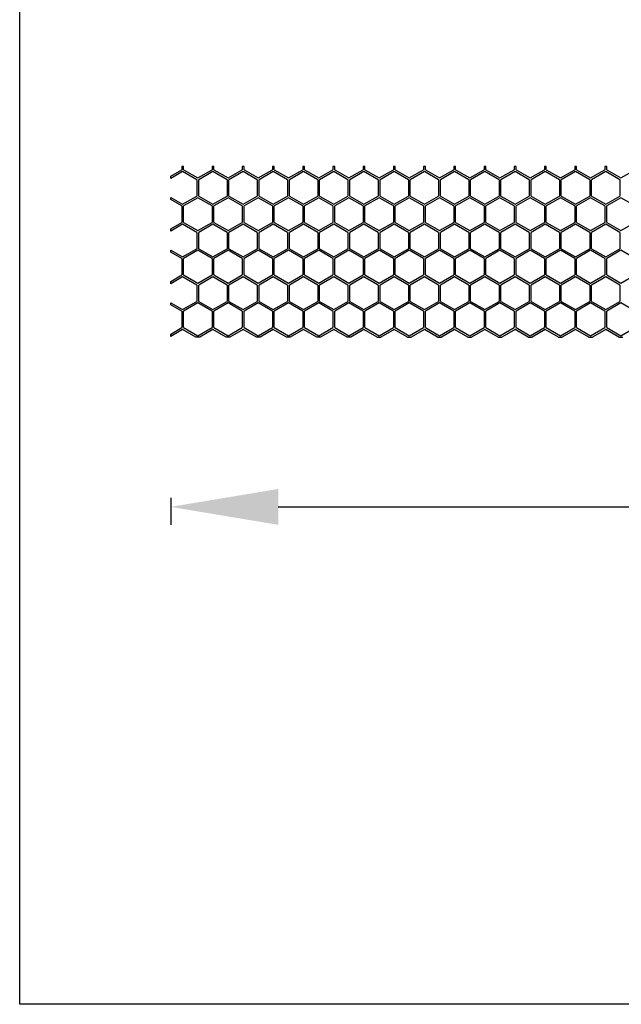
# Model space of a CAD drawing. Units: millimetres. Extents: x 38450 to 41659, y -3548 to -3017.
# Drawn here: x 40607 to 40674, y -3268 to -3158 of the extents above; entities that cross this region are included whole.
import ezdxf

# ---------------------------------------------------------------- set-up
doc = ezdxf.new("R2010")
doc.units = ezdxf.units.MM
doc.styles.get("Standard").update_dxf_attribs({"font": 'arial.ttf'})
doc.dimstyles.get("Standard").update_dxf_attribs({"dimtxt": 15, "dimasz": 10, "dimexe": 2, "dimexo": 5, "dimgap": 3, "dimtad": 0, "dimtih": 1, "dimtoh": 1, "dimdec": 0, "dimzin": 0, "dimdsep": 46, "dimtxsty": 'Standard', "dimcen": 0.09, "dimadec": 0, "dimazin": 0, "dimtfac": 1, "dimtdec": 0, "dimtofl": 0, "dimtmove": 0, "dimatfit": 3, "dimfxl": 1, "dimtolj": 1, "dimtzin": 0, "dimarcsym": 0})

# ---------------------------------------------------------------- blocks, each defined once
blk = doc.blocks.new('*D145')
at = {"color": 0, "lineweight": -2}
for p, q in [((40623.53, -3211.81), (40623.53, -3214.81)), ((40635.53, -3212.81), (41085.26, -3212.81)), ((41571.53, -3212.81), (41121.8, -3212.81)), ((41583.53, -3211.81), (41583.53, -3214.81))]:
    blk.add_line(p, q, dxfattribs=at)
at = {"color": 0, "lineweight": 70}
for points in [[(40635.53, -3210.81), (40635.53, -3214.81), (40623.53, -3212.81)], [(41571.53, -3214.81), (41571.53, -3210.81), (41583.53, -3212.81)]]:
    blk.add_solid(points, dxfattribs=at)
at = {"layer": 'Defpoints', "color": 0, "lineweight": 70}
for p in [(40623.53, -3193.8), (41583.53, -3193.88), (40623.53, -3212.81)]:
    blk.add_point(p, dxfattribs=at)
at = {"color": 0, "lineweight": -3, "insert": (41103.53, -3212.81), "char_height": 20, "attachment_point": 5}
blk.add_mtext('\\A1;\\H0.692308x;960', dxfattribs=at)

msp = doc.modelspace()

# ---------------------------------------------------------------- linework, layer by layer
at = {"color": 7, "linetype": 'Continuous'}
for p, q in [((40623.53, -3175.93), (40624.77, -3175.22)), ((40624.86, -3175.42), (40623.53, -3176.19)), ((40624.77, -3174.88), (40624.77, -3175.22)), ((40624.97, -3174.88), (40624.77, -3174.88)), ((40626.45, -3176.34), (40624.86, -3175.42)), ((40624.97, -3175.22), (40624.97, -3174.88)), ((40624.97, -3175.22), (40626.55, -3176.13)), ((40626.55, -3176.13), (40628.14, -3175.22)), ((40628.23, -3175.42), (40626.65, -3176.34)), ((40628.14, -3174.88), (40628.14, -3175.22)), ((40628.34, -3174.88), (40628.14, -3174.88)), ((40629.82, -3176.34), (40628.23, -3175.42)), ((40628.34, -3175.22), (40628.34, -3174.88)), ((40628.34, -3175.22), (40629.92, -3176.13)), ((40629.92, -3176.13), (40631.51, -3175.22)), ((40631.6, -3175.42), (40630.02, -3176.34)), ((40631.51, -3174.88), (40631.51, -3175.22)), ((40631.71, -3174.88), (40631.51, -3174.88)), ((40633.19, -3176.34), (40631.6, -3175.42)), ((40631.71, -3175.22), (40631.71, -3174.88)), ((40631.71, -3175.22), (40633.29, -3176.13)), ((40633.29, -3176.13), (40634.88, -3175.22)), ((40634.97, -3175.42), (40633.39, -3176.34)), ((40634.88, -3174.88), (40634.88, -3175.22)), ((40635.08, -3174.88), (40634.88, -3174.88)), ((40636.56, -3176.34), (40634.97, -3175.42)), ((40635.08, -3175.22), (40635.08, -3174.88)), ((40635.08, -3175.22), (40636.66, -3176.13)), ((40636.66, -3176.13), (40638.25, -3175.22)), ((40638.34, -3175.42), (40636.76, -3176.34)), ((40638.25, -3174.88), (40638.25, -3175.22)), ((40638.45, -3174.88), (40638.25, -3174.88)), ((40639.93, -3176.34), (40638.34, -3175.42)), ((40638.45, -3175.22), (40638.45, -3174.88)), ((40638.45, -3175.22), (40640.03, -3176.13)), ((40640.03, -3176.13), (40641.62, -3175.22)), ((40641.71, -3175.42), (40640.13, -3176.34)), ((40641.62, -3174.88), (40641.62, -3175.22)), ((40641.82, -3174.88), (40641.62, -3174.88)), ((40643.3, -3176.34), (40641.71, -3175.42)), ((40641.82, -3175.22), (40641.82, -3174.88)), ((40641.82, -3175.22), (40643.4, -3176.13)), ((40643.4, -3176.13), (40644.99, -3175.22)), ((40645.08, -3175.42), (40643.5, -3176.34)), ((40644.99, -3174.88), (40644.99, -3175.22)), ((40645.19, -3174.88), (40644.99, -3174.88)), ((40646.67, -3176.34), (40645.08, -3175.42)), ((40645.19, -3175.22), (40645.19, -3174.88)), ((40645.19, -3175.22), (40646.77, -3176.13)), ((40646.77, -3176.13), (40648.36, -3175.22)), ((40648.45, -3175.42), (40646.87, -3176.34)), ((40648.36, -3174.88), (40648.36, -3175.22)), ((40648.56, -3174.88), (40648.36, -3174.88)), ((40650.04, -3176.34), (40648.45, -3175.42)), ((40648.56, -3175.22), (40648.56, -3174.88)), ((40648.56, -3175.22), (40650.14, -3176.13)), ((40650.14, -3176.13), (40651.73, -3175.22)), ((40651.82, -3175.42), (40650.24, -3176.34)), ((40651.73, -3174.88), (40651.73, -3175.22)), ((40651.93, -3174.88), (40651.73, -3174.88)), ((40653.41, -3176.34), (40651.82, -3175.42)), ((40651.93, -3175.22), (40651.93, -3174.88)), ((40651.93, -3175.22), (40653.51, -3176.13)), ((40653.51, -3176.13), (40655.1, -3175.22)), ((40655.19, -3175.42), (40653.61, -3176.34)), ((40655.1, -3174.88), (40655.1, -3175.22)), ((40655.3, -3174.88), (40655.1, -3174.88)), ((40656.78, -3176.34), (40655.19, -3175.42)), ((40655.3, -3175.22), (40655.3, -3174.88)), ((40655.3, -3175.22), (40656.88, -3176.13)), ((40656.88, -3176.13), (40658.47, -3175.22)), ((40658.56, -3175.42), (40656.98, -3176.34)), ((40658.47, -3174.88), (40658.47, -3175.22)), ((40658.67, -3174.88), (40658.47, -3174.88)), ((40660.15, -3176.34), (40658.56, -3175.42)), ((40658.67, -3175.22), (40658.67, -3174.88)), ((40658.67, -3175.22), (40660.25, -3176.13)), ((40660.25, -3176.13), (40661.84, -3175.22)), ((40661.93, -3175.42), (40660.35, -3176.34)), ((40661.84, -3174.88), (40661.84, -3175.22)), ((40662.04, -3174.88), (40661.84, -3174.88)), ((40663.52, -3176.34), (40661.93, -3175.42)), ((40662.04, -3175.22), (40662.04, -3174.88)), ((40662.04, -3175.22), (40663.62, -3176.13)), ((40663.62, -3176.13), (40665.21, -3175.22)), ((40665.3, -3175.42), (40663.72, -3176.34)), ((40665.21, -3174.88), (40665.21, -3175.22)), ((40665.41, -3174.88), (40665.21, -3174.88)), ((40666.89, -3176.34), (40665.3, -3175.42)), ((40665.41, -3175.22), (40665.41, -3174.88)), ((40665.41, -3175.22), (40666.99, -3176.13)), ((40666.99, -3176.13), (40668.58, -3175.22)), ((40668.67, -3175.42), (40667.09, -3176.34)), ((40668.58, -3174.88), (40668.58, -3175.22)), ((40668.78, -3174.88), (40668.58, -3174.88)), ((40670.26, -3176.34), (40668.67, -3175.42)), ((40668.78, -3175.22), (40668.78, -3174.88)), ((40668.78, -3175.22), (40670.36, -3176.13)), ((40670.36, -3176.13), (40671.95, -3175.22)), ((40672.04, -3175.42), (40670.46, -3176.34)), ((40671.95, -3174.88), (40671.95, -3175.22)), ((40672.15, -3174.88), (40671.95, -3174.88)), ((40673.63, -3176.34), (40672.04, -3175.42)), ((40672.15, -3175.22), (40672.15, -3174.88)), ((40672.15, -3175.22), (40673.73, -3176.13)), ((40673.73, -3176.13), (40675.32, -3175.22)), ((40623.53, -3176.19), (40623.53, -3175.93)), ((40626.45, -3176.34), (40626.45, -3178.17)), ((40626.65, -3178.17), (40626.65, -3176.34)), ((40629.82, -3176.34), (40629.82, -3178.17)), ((40630.02, -3178.17), (40630.02, -3176.34)), ((40633.19, -3176.34), (40633.19, -3178.17)), ((40633.39, -3178.17), (40633.39, -3176.34)), ((40636.56, -3176.34), (40636.56, -3178.17)), ((40636.76, -3178.17), (40636.76, -3176.34)), ((40639.93, -3176.34), (40639.93, -3178.17)), ((40640.13, -3178.17), (40640.13, -3176.34)), ((40643.3, -3176.34), (40643.3, -3178.17)), ((40643.5, -3178.17), (40643.5, -3176.34)), ((40646.67, -3176.34), (40646.67, -3178.17)), ((40646.87, -3178.17), (40646.87, -3176.34)), ((40650.04, -3176.34), (40650.04, -3178.17)), ((40650.24, -3178.17), (40650.24, -3176.34)), ((40653.41, -3176.34), (40653.41, -3178.17)), ((40653.61, -3178.17), (40653.61, -3176.34)), ((40656.78, -3176.34), (40656.78, -3178.17)), ((40656.98, -3178.17), (40656.98, -3176.34)), ((40660.15, -3176.34), (40660.15, -3178.17)), ((40660.35, -3178.17), (40660.35, -3176.34)), ((40663.52, -3176.34), (40663.52, -3178.17)), ((40663.72, -3178.17), (40663.72, -3176.34)), ((40666.89, -3176.34), (40666.89, -3178.17)), ((40667.09, -3178.17), (40667.09, -3176.34)), ((40670.26, -3176.34), (40670.26, -3178.17)), ((40670.46, -3178.17), (40670.46, -3176.34)), ((40673.63, -3176.34), (40673.63, -3178.17)), ((40623.53, -3178.54), (40623.53, -3178.31)), ((40623.53, -3178.31), (40624.86, -3179.08)), ((40624.77, -3179.26), (40623.53, -3178.54)), ((40624.86, -3179.08), (40626.45, -3178.17)), ((40626.55, -3178.34), (40624.97, -3179.26)), ((40628.14, -3179.26), (40626.55, -3178.34)), ((40626.65, -3178.17), (40628.23, -3179.08)), ((40628.23, -3179.08), (40629.82, -3178.17)), ((40629.92, -3178.34), (40628.34, -3179.26)), ((40631.51, -3179.26), (40629.92, -3178.34)), ((40630.02, -3178.17), (40631.6, -3179.08)), ((40631.6, -3179.08), (40633.19, -3178.17)), ((40633.29, -3178.34), (40631.71, -3179.26)), ((40634.88, -3179.26), (40633.29, -3178.34)), ((40633.39, -3178.17), (40634.97, -3179.08)), ((40634.97, -3179.08), (40636.56, -3178.17)), ((40636.66, -3178.34), (40635.08, -3179.26)), ((40638.25, -3179.26), (40636.66, -3178.34)), ((40636.76, -3178.17), (40638.34, -3179.08)), ((40638.34, -3179.08), (40639.93, -3178.17)), ((40640.03, -3178.34), (40638.45, -3179.26)), ((40641.62, -3179.26), (40640.03, -3178.34)), ((40640.13, -3178.17), (40641.71, -3179.08)), ((40641.71, -3179.08), (40643.3, -3178.17)), ((40643.4, -3178.34), (40641.82, -3179.26)), ((40644.99, -3179.26), (40643.4, -3178.34)), ((40643.5, -3178.17), (40645.08, -3179.08)), ((40645.08, -3179.08), (40646.67, -3178.17)), ((40646.77, -3178.34), (40645.19, -3179.26)), ((40648.36, -3179.26), (40646.77, -3178.34)), ((40646.87, -3178.17), (40648.45, -3179.08)), ((40648.45, -3179.08), (40650.04, -3178.17)), ((40650.14, -3178.34), (40648.56, -3179.26)), ((40651.73, -3179.26), (40650.14, -3178.34)), ((40650.24, -3178.17), (40651.82, -3179.08)), ((40651.82, -3179.08), (40653.41, -3178.17)), ((40653.51, -3178.34), (40651.93, -3179.26)), ((40655.1, -3179.26), (40653.51, -3178.34)), ((40653.61, -3178.17), (40655.19, -3179.08)), ((40655.19, -3179.08), (40656.78, -3178.17)), ((40656.88, -3178.34), (40655.3, -3179.26)), ((40658.47, -3179.26), (40656.88, -3178.34)), ((40656.98, -3178.17), (40658.56, -3179.08)), ((40658.56, -3179.08), (40660.15, -3178.17)), ((40660.25, -3178.34), (40658.67, -3179.26)), ((40661.84, -3179.26), (40660.25, -3178.34)), ((40660.35, -3178.17), (40661.93, -3179.08)), ((40661.93, -3179.08), (40663.52, -3178.17)), ((40663.62, -3178.34), (40662.04, -3179.26)), ((40665.21, -3179.26), (40663.62, -3178.34)), ((40663.72, -3178.17), (40665.3, -3179.08)), ((40665.3, -3179.08), (40666.89, -3178.17)), ((40666.99, -3178.34), (40665.41, -3179.26)), ((40668.58, -3179.26), (40666.99, -3178.34)), ((40667.09, -3178.17), (40668.67, -3179.08)), ((40668.67, -3179.08), (40670.26, -3178.17)), ((40670.36, -3178.34), (40668.78, -3179.26)), ((40671.95, -3179.26), (40670.36, -3178.34)), ((40670.46, -3178.17), (40672.04, -3179.08)), ((40672.04, -3179.08), (40673.63, -3178.17)), ((40673.73, -3178.34), (40672.15, -3179.26)), ((40675.32, -3179.26), (40673.73, -3178.34)), ((40624.77, -3179.26), (40624.77, -3181.09)), ((40624.97, -3181.09), (40624.97, -3179.26)), ((40628.14, -3179.26), (40628.14, -3181.09)), ((40628.34, -3181.09), (40628.34, -3179.26)), ((40631.51, -3179.26), (40631.51, -3181.09)), ((40631.71, -3181.09), (40631.71, -3179.26)), ((40634.88, -3179.26), (40634.88, -3181.09)), ((40635.08, -3181.09), (40635.08, -3179.26)), ((40638.25, -3179.26), (40638.25, -3181.09)), ((40638.45, -3181.09), (40638.45, -3179.26)), ((40641.62, -3179.26), (40641.62, -3181.09)), ((40641.82, -3181.09), (40641.82, -3179.26)), ((40644.99, -3179.26), (40644.99, -3181.09)), ((40645.19, -3181.09), (40645.19, -3179.26)), ((40648.36, -3179.26), (40648.36, -3181.09)), ((40648.56, -3181.09), (40648.56, -3179.26)), ((40651.73, -3179.26), (40651.73, -3181.09)), ((40651.93, -3181.09), (40651.93, -3179.26)), ((40655.1, -3179.26), (40655.1, -3181.09)), ((40655.3, -3181.09), (40655.3, -3179.26)), ((40658.47, -3179.26), (40658.47, -3181.09)), ((40658.67, -3181.09), (40658.67, -3179.26)), ((40661.84, -3179.26), (40661.84, -3181.09)), ((40662.04, -3181.09), (40662.04, -3179.26)), ((40665.21, -3179.26), (40665.21, -3181.09)), ((40665.41, -3181.09), (40665.41, -3179.26)), ((40668.58, -3179.26), (40668.58, -3181.09)), ((40668.78, -3181.09), (40668.78, -3179.26)), ((40671.95, -3179.26), (40671.95, -3181.09)), ((40672.15, -3181.09), (40672.15, -3179.26)), ((40623.53, -3181.8), (40624.77, -3181.09)), ((40624.86, -3181.29), (40623.53, -3182.06)), ((40623.53, -3182.06), (40623.53, -3181.8)), ((40626.45, -3182.21), (40624.86, -3181.29)), ((40624.97, -3181.09), (40626.55, -3182)), ((40626.55, -3182), (40628.14, -3181.09)), ((40628.23, -3181.29), (40626.65, -3182.21)), ((40629.82, -3182.21), (40628.23, -3181.29)), ((40628.34, -3181.09), (40629.92, -3182)), ((40629.92, -3182), (40631.51, -3181.09)), ((40631.6, -3181.29), (40630.02, -3182.21)), ((40633.19, -3182.21), (40631.6, -3181.29)), ((40631.71, -3181.09), (40633.29, -3182)), ((40633.29, -3182), (40634.88, -3181.09)), ((40634.97, -3181.29), (40633.39, -3182.21)), ((40636.56, -3182.21), (40634.97, -3181.29)), ((40635.08, -3181.09), (40636.66, -3182)), ((40636.66, -3182), (40638.25, -3181.09)), ((40638.34, -3181.29), (40636.76, -3182.21)), ((40639.93, -3182.21), (40638.34, -3181.29)), ((40638.45, -3181.09), (40640.03, -3182)), ((40640.03, -3182), (40641.62, -3181.09)), ((40641.71, -3181.29), (40640.13, -3182.21)), ((40643.3, -3182.21), (40641.71, -3181.29)), ((40641.82, -3181.09), (40643.4, -3182)), ((40643.4, -3182), (40644.99, -3181.09)), ((40645.08, -3181.29), (40643.5, -3182.21)), ((40646.67, -3182.21), (40645.08, -3181.29)), ((40645.19, -3181.09), (40646.77, -3182)), ((40646.77, -3182), (40648.36, -3181.09)), ((40648.45, -3181.29), (40646.87, -3182.21)), ((40650.04, -3182.21), (40648.45, -3181.29)), ((40648.56, -3181.09), (40650.14, -3182)), ((40650.14, -3182), (40651.73, -3181.09)), ((40651.82, -3181.29), (40650.24, -3182.21)), ((40653.41, -3182.21), (40651.82, -3181.29)), ((40651.93, -3181.09), (40653.51, -3182)), ((40653.51, -3182), (40655.1, -3181.09)), ((40655.19, -3181.29), (40653.61, -3182.21)), ((40656.78, -3182.21), (40655.19, -3181.29)), ((40655.3, -3181.09), (40656.88, -3182)), ((40656.88, -3182), (40658.47, -3181.09)), ((40658.56, -3181.29), (40656.98, -3182.21)), ((40660.15, -3182.21), (40658.56, -3181.29)), ((40658.67, -3181.09), (40660.25, -3182)), ((40660.25, -3182), (40661.84, -3181.09)), ((40661.93, -3181.29), (40660.35, -3182.21)), ((40663.52, -3182.21), (40661.93, -3181.29)), ((40662.04, -3181.09), (40663.62, -3182)), ((40663.62, -3182), (40665.21, -3181.09)), ((40665.3, -3181.29), (40663.72, -3182.21)), ((40666.89, -3182.21), (40665.3, -3181.29)), ((40665.41, -3181.09), (40666.99, -3182)), ((40666.99, -3182), (40668.58, -3181.09)), ((40668.67, -3181.29), (40667.09, -3182.21)), ((40670.26, -3182.21), (40668.67, -3181.29)), ((40668.78, -3181.09), (40670.36, -3182)), ((40670.36, -3182), (40671.95, -3181.09)), ((40672.04, -3181.29), (40670.46, -3182.21)), ((40673.63, -3182.21), (40672.04, -3181.29)), ((40672.15, -3181.09), (40673.73, -3182)), ((40673.73, -3182), (40675.32, -3181.09)), ((40626.45, -3182.21), (40626.45, -3184.04)), ((40626.65, -3184.04), (40626.65, -3182.21)), ((40629.82, -3182.21), (40629.82, -3184.04)), ((40630.02, -3184.04), (40630.02, -3182.21)), ((40633.19, -3182.21), (40633.19, -3184.04)), ((40633.39, -3184.04), (40633.39, -3182.21)), ((40636.56, -3182.21), (40636.56, -3184.04)), ((40636.76, -3184.04), (40636.76, -3182.21)), ((40639.93, -3182.21), (40639.93, -3184.04)), ((40640.13, -3184.04), (40640.13, -3182.21)), ((40643.3, -3182.21), (40643.3, -3184.04)), ((40643.5, -3184.04), (40643.5, -3182.21)), ((40646.67, -3182.21), (40646.67, -3184.04)), ((40646.87, -3184.04), (40646.87, -3182.21)), ((40650.04, -3182.21), (40650.04, -3184.04)), ((40650.24, -3184.04), (40650.24, -3182.21)), ((40653.41, -3182.21), (40653.41, -3184.04)), ((40653.61, -3184.04), (40653.61, -3182.21)), ((40656.78, -3182.21), (40656.78, -3184.04)), ((40656.98, -3184.04), (40656.98, -3182.21)), ((40660.15, -3182.21), (40660.15, -3184.04)), ((40660.35, -3184.04), (40660.35, -3182.21)), ((40663.52, -3182.21), (40663.52, -3184.04)), ((40663.72, -3184.04), (40663.72, -3182.21)), ((40666.89, -3182.21), (40666.89, -3184.04)), ((40667.09, -3184.04), (40667.09, -3182.21)), ((40670.26, -3182.21), (40670.26, -3184.04)), ((40670.46, -3184.04), (40670.46, -3182.21)), ((40673.63, -3182.21), (40673.63, -3184.04)), ((40623.53, -3184.41), (40623.53, -3184.18)), ((40623.53, -3184.18), (40624.86, -3184.95)), ((40624.86, -3184.95), (40626.45, -3184.04)), ((40626.55, -3184.21), (40624.97, -3185.13)), ((40628.14, -3185.13), (40626.55, -3184.21)), ((40626.65, -3184.04), (40628.23, -3184.95)), ((40628.23, -3184.95), (40629.82, -3184.04)), ((40629.92, -3184.21), (40628.34, -3185.13)), ((40631.51, -3185.13), (40629.92, -3184.21)), ((40630.02, -3184.04), (40631.6, -3184.95)), ((40631.6, -3184.95), (40633.19, -3184.04)), ((40633.29, -3184.21), (40631.71, -3185.13)), ((40634.88, -3185.13), (40633.29, -3184.21)), ((40633.39, -3184.04), (40634.97, -3184.95)), ((40634.97, -3184.95), (40636.56, -3184.04)), ((40636.66, -3184.21), (40635.08, -3185.13)), ((40638.25, -3185.13), (40636.66, -3184.21)), ((40636.76, -3184.04), (40638.34, -3184.95)), ((40638.34, -3184.95), (40639.93, -3184.04)), ((40640.03, -3184.21), (40638.45, -3185.13)), ((40641.62, -3185.13), (40640.03, -3184.21)), ((40640.13, -3184.04), (40641.71, -3184.95)), ((40641.71, -3184.95), (40643.3, -3184.04)), ((40643.4, -3184.21), (40641.82, -3185.13)), ((40644.99, -3185.13), (40643.4, -3184.21)), ((40643.5, -3184.04), (40645.08, -3184.95)), ((40645.08, -3184.95), (40646.67, -3184.04)), ((40646.77, -3184.21), (40645.19, -3185.13)), ((40648.36, -3185.13), (40646.77, -3184.21)), ((40646.87, -3184.04), (40648.45, -3184.95)), ((40648.45, -3184.95), (40650.04, -3184.04)), ((40650.14, -3184.21), (40648.56, -3185.13)), ((40651.73, -3185.13), (40650.14, -3184.21)), ((40650.24, -3184.04), (40651.82, -3184.95)), ((40651.82, -3184.95), (40653.41, -3184.04)), ((40653.51, -3184.21), (40651.93, -3185.13)), ((40655.1, -3185.13), (40653.51, -3184.21)), ((40653.61, -3184.04), (40655.19, -3184.95)), ((40655.19, -3184.95), (40656.78, -3184.04)), ((40656.88, -3184.21), (40655.3, -3185.13)), ((40658.47, -3185.13), (40656.88, -3184.21)), ((40656.98, -3184.04), (40658.56, -3184.95)), ((40658.56, -3184.95), (40660.15, -3184.04)), ((40660.25, -3184.21), (40658.67, -3185.13)), ((40661.84, -3185.13), (40660.25, -3184.21)), ((40660.35, -3184.04), (40661.93, -3184.95)), ((40661.93, -3184.95), (40663.52, -3184.04)), ((40663.62, -3184.21), (40662.04, -3185.13)), ((40665.21, -3185.13), (40663.62, -3184.21)), ((40663.72, -3184.04), (40665.3, -3184.95)), ((40665.3, -3184.95), (40666.89, -3184.04)), ((40666.99, -3184.21), (40665.41, -3185.13)), ((40668.58, -3185.13), (40666.99, -3184.21)), ((40667.09, -3184.04), (40668.67, -3184.95)), ((40668.67, -3184.95), (40670.26, -3184.04)), ((40670.36, -3184.21), (40668.78, -3185.13)), ((40671.95, -3185.13), (40670.36, -3184.21)), ((40670.46, -3184.04), (40672.04, -3184.95)), ((40672.04, -3184.95), (40673.63, -3184.04)), ((40673.73, -3184.21), (40672.15, -3185.13)), ((40675.32, -3185.13), (40673.73, -3184.21)), ((40624.77, -3185.13), (40623.53, -3184.41)), ((40624.77, -3185.13), (40624.77, -3186.96)), ((40624.97, -3186.96), (40624.97, -3185.13)), ((40628.14, -3185.13), (40628.14, -3186.96)), ((40628.34, -3186.96), (40628.34, -3185.13)), ((40631.51, -3185.13), (40631.51, -3186.96)), ((40631.71, -3186.96), (40631.71, -3185.13)), ((40634.88, -3185.13), (40634.88, -3186.96)), ((40635.08, -3186.96), (40635.08, -3185.13)), ((40638.25, -3185.13), (40638.25, -3186.96)), ((40638.45, -3186.96), (40638.45, -3185.13)), ((40641.62, -3185.13), (40641.62, -3186.96)), ((40641.82, -3186.96), (40641.82, -3185.13)), ((40644.99, -3185.13), (40644.99, -3186.96)), ((40645.19, -3186.96), (40645.19, -3185.13)), ((40648.36, -3185.13), (40648.36, -3186.96)), ((40648.56, -3186.96), (40648.56, -3185.13)), ((40651.73, -3185.13), (40651.73, -3186.96)), ((40651.93, -3186.96), (40651.93, -3185.13)), ((40655.1, -3185.13), (40655.1, -3186.96)), ((40655.3, -3186.96), (40655.3, -3185.13)), ((40658.47, -3185.13), (40658.47, -3186.96)), ((40658.67, -3186.96), (40658.67, -3185.13)), ((40661.84, -3185.13), (40661.84, -3186.96)), ((40662.04, -3186.96), (40662.04, -3185.13)), ((40665.21, -3185.13), (40665.21, -3186.96)), ((40665.41, -3186.96), (40665.41, -3185.13)), ((40668.58, -3185.13), (40668.58, -3186.96)), ((40668.78, -3186.96), (40668.78, -3185.13)), ((40671.95, -3185.13), (40671.95, -3186.96)), ((40672.15, -3186.96), (40672.15, -3185.13)), ((40623.53, -3187.67), (40624.77, -3186.96)), ((40624.86, -3187.16), (40623.53, -3187.93)), ((40626.45, -3188.08), (40624.86, -3187.16)), ((40624.97, -3186.96), (40626.55, -3187.87)), ((40626.55, -3187.87), (40628.14, -3186.96)), ((40628.23, -3187.16), (40626.65, -3188.08)), ((40629.82, -3188.08), (40628.23, -3187.16)), ((40628.34, -3186.96), (40629.92, -3187.87)), ((40629.92, -3187.87), (40631.51, -3186.96)), ((40631.6, -3187.16), (40630.02, -3188.08)), ((40633.19, -3188.08), (40631.6, -3187.16)), ((40631.71, -3186.96), (40633.29, -3187.87)), ((40633.29, -3187.87), (40634.88, -3186.96)), ((40634.97, -3187.16), (40633.39, -3188.08)), ((40636.56, -3188.08), (40634.97, -3187.16)), ((40635.08, -3186.96), (40636.66, -3187.87)), ((40636.66, -3187.87), (40638.25, -3186.96)), ((40638.34, -3187.16), (40636.76, -3188.08)), ((40639.93, -3188.08), (40638.34, -3187.16)), ((40638.45, -3186.96), (40640.03, -3187.87)), ((40640.03, -3187.87), (40641.62, -3186.96)), ((40641.71, -3187.16), (40640.13, -3188.08)), ((40643.3, -3188.08), (40641.71, -3187.16)), ((40641.82, -3186.96), (40643.4, -3187.87)), ((40643.4, -3187.87), (40644.99, -3186.96)), ((40645.08, -3187.16), (40643.5, -3188.08)), ((40646.67, -3188.08), (40645.08, -3187.16)), ((40645.19, -3186.96), (40646.77, -3187.87)), ((40646.77, -3187.87), (40648.36, -3186.96)), ((40648.45, -3187.16), (40646.87, -3188.08)), ((40650.04, -3188.08), (40648.45, -3187.16)), ((40648.56, -3186.96), (40650.14, -3187.87)), ((40650.14, -3187.87), (40651.73, -3186.96)), ((40651.82, -3187.16), (40650.24, -3188.08)), ((40653.41, -3188.08), (40651.82, -3187.16)), ((40651.93, -3186.96), (40653.51, -3187.87)), ((40653.51, -3187.87), (40655.1, -3186.96)), ((40655.19, -3187.16), (40653.61, -3188.08)), ((40656.78, -3188.08), (40655.19, -3187.16)), ((40655.3, -3186.96), (40656.88, -3187.87)), ((40656.88, -3187.87), (40658.47, -3186.96)), ((40658.56, -3187.16), (40656.98, -3188.08)), ((40660.15, -3188.08), (40658.56, -3187.16)), ((40658.67, -3186.96), (40660.25, -3187.87)), ((40660.25, -3187.87), (40661.84, -3186.96)), ((40661.93, -3187.16), (40660.35, -3188.08)), ((40663.52, -3188.08), (40661.93, -3187.16)), ((40662.04, -3186.96), (40663.62, -3187.87)), ((40663.62, -3187.87), (40665.21, -3186.96)), ((40665.3, -3187.16), (40663.72, -3188.08)), ((40666.89, -3188.08), (40665.3, -3187.16)), ((40665.41, -3186.96), (40666.99, -3187.87)), ((40666.99, -3187.87), (40668.58, -3186.96)), ((40668.67, -3187.16), (40667.09, -3188.08)), ((40670.26, -3188.08), (40668.67, -3187.16)), ((40668.78, -3186.96), (40670.36, -3187.87)), ((40670.36, -3187.87), (40671.95, -3186.96)), ((40672.04, -3187.16), (40670.46, -3188.08)), ((40673.63, -3188.08), (40672.04, -3187.16)), ((40672.15, -3186.96), (40673.73, -3187.87)), ((40673.73, -3187.87), (40675.32, -3186.96)), ((40623.53, -3187.93), (40623.53, -3187.67)), ((40626.45, -3188.08), (40626.45, -3189.91)), ((40626.65, -3189.91), (40626.65, -3188.08)), ((40629.82, -3188.08), (40629.82, -3189.91)), ((40630.02, -3189.91), (40630.02, -3188.08)), ((40633.19, -3188.08), (40633.19, -3189.91)), ((40633.39, -3189.91), (40633.39, -3188.08)), ((40636.56, -3188.08), (40636.56, -3189.91)), ((40636.76, -3189.91), (40636.76, -3188.08)), ((40639.93, -3188.08), (40639.93, -3189.91)), ((40640.13, -3189.91), (40640.13, -3188.08)), ((40643.3, -3188.08), (40643.3, -3189.91)), ((40643.5, -3189.91), (40643.5, -3188.08)), ((40646.67, -3188.08), (40646.67, -3189.91)), ((40646.87, -3189.91), (40646.87, -3188.08)), ((40650.04, -3188.08), (40650.04, -3189.91)), ((40650.24, -3189.91), (40650.24, -3188.08)), ((40653.41, -3188.08), (40653.41, -3189.91)), ((40653.61, -3189.91), (40653.61, -3188.08)), ((40656.78, -3188.08), (40656.78, -3189.91)), ((40656.98, -3189.91), (40656.98, -3188.08)), ((40660.15, -3188.08), (40660.15, -3189.91)), ((40660.35, -3189.91), (40660.35, -3188.08)), ((40663.52, -3188.08), (40663.52, -3189.91)), ((40663.72, -3189.91), (40663.72, -3188.08)), ((40666.89, -3188.08), (40666.89, -3189.91)), ((40667.09, -3189.91), (40667.09, -3188.08)), ((40670.26, -3188.08), (40670.26, -3189.91)), ((40670.46, -3189.91), (40670.46, -3188.08)), ((40673.63, -3188.08), (40673.63, -3189.91)), ((40623.53, -3190.28), (40623.53, -3190.05)), ((40623.53, -3190.05), (40624.86, -3190.82)), ((40624.77, -3191), (40623.53, -3190.28)), ((40624.86, -3190.82), (40626.45, -3189.91)), ((40626.55, -3190.08), (40624.97, -3191)), ((40628.14, -3191), (40626.55, -3190.08)), ((40626.65, -3189.91), (40628.23, -3190.82)), ((40628.23, -3190.82), (40629.82, -3189.91)), ((40629.92, -3190.08), (40628.34, -3191)), ((40631.51, -3191), (40629.92, -3190.08)), ((40630.02, -3189.91), (40631.6, -3190.82)), ((40631.6, -3190.82), (40633.19, -3189.91)), ((40633.29, -3190.08), (40631.71, -3191)), ((40634.88, -3191), (40633.29, -3190.08)), ((40633.39, -3189.91), (40634.97, -3190.82)), ((40634.97, -3190.82), (40636.56, -3189.91)), ((40636.66, -3190.08), (40635.08, -3191)), ((40638.25, -3191), (40636.66, -3190.08)), ((40636.76, -3189.91), (40638.34, -3190.82)), ((40638.34, -3190.82), (40639.93, -3189.91)), ((40640.03, -3190.08), (40638.45, -3191)), ((40641.62, -3191), (40640.03, -3190.08)), ((40640.13, -3189.91), (40641.71, -3190.82)), ((40641.71, -3190.82), (40643.3, -3189.91)), ((40643.4, -3190.08), (40641.82, -3191)), ((40644.99, -3191), (40643.4, -3190.08)), ((40643.5, -3189.91), (40645.08, -3190.82)), ((40645.08, -3190.82), (40646.67, -3189.91)), ((40646.77, -3190.08), (40645.19, -3191)), ((40648.36, -3191), (40646.77, -3190.08)), ((40646.87, -3189.91), (40648.45, -3190.82)), ((40648.45, -3190.82), (40650.04, -3189.91)), ((40650.14, -3190.08), (40648.56, -3191)), ((40651.73, -3191), (40650.14, -3190.08)), ((40650.24, -3189.91), (40651.82, -3190.82)), ((40651.82, -3190.82), (40653.41, -3189.91)), ((40653.51, -3190.08), (40651.93, -3191)), ((40655.1, -3191), (40653.51, -3190.08)), ((40653.61, -3189.91), (40655.19, -3190.82)), ((40655.19, -3190.82), (40656.78, -3189.91)), ((40656.88, -3190.08), (40655.3, -3191)), ((40658.47, -3191), (40656.88, -3190.08)), ((40656.98, -3189.91), (40658.56, -3190.82)), ((40658.56, -3190.82), (40660.15, -3189.91)), ((40660.25, -3190.08), (40658.67, -3191)), ((40661.84, -3191), (40660.25, -3190.08)), ((40660.35, -3189.91), (40661.93, -3190.82)), ((40661.93, -3190.82), (40663.52, -3189.91)), ((40663.62, -3190.08), (40662.04, -3191)), ((40665.21, -3191), (40663.62, -3190.08)), ((40663.72, -3189.91), (40665.3, -3190.82)), ((40665.3, -3190.82), (40666.89, -3189.91)), ((40666.99, -3190.08), (40665.41, -3191)), ((40668.58, -3191), (40666.99, -3190.08)), ((40667.09, -3189.91), (40668.67, -3190.82)), ((40668.67, -3190.82), (40670.26, -3189.91)), ((40670.36, -3190.08), (40668.78, -3191)), ((40671.95, -3191), (40670.36, -3190.08)), ((40670.46, -3189.91), (40672.04, -3190.82)), ((40672.04, -3190.82), (40673.63, -3189.91)), ((40673.73, -3190.08), (40672.15, -3191)), ((40675.32, -3191), (40673.73, -3190.08)), ((40624.77, -3191), (40624.77, -3192.83)), ((40624.97, -3192.83), (40624.97, -3191)), ((40628.14, -3191), (40628.14, -3192.83)), ((40628.34, -3192.83), (40628.34, -3191)), ((40631.51, -3191), (40631.51, -3192.83)), ((40631.71, -3192.83), (40631.71, -3191)), ((40634.88, -3191), (40634.88, -3192.83)), ((40635.08, -3192.83), (40635.08, -3191)), ((40638.25, -3191), (40638.25, -3192.83)), ((40638.45, -3192.83), (40638.45, -3191)), ((40641.62, -3191), (40641.62, -3192.83)), ((40641.82, -3192.83), (40641.82, -3191)), ((40644.99, -3191), (40644.99, -3192.83)), ((40645.19, -3192.83), (40645.19, -3191)), ((40648.36, -3191), (40648.36, -3192.83)), ((40648.56, -3192.83), (40648.56, -3191)), ((40651.73, -3191), (40651.73, -3192.83)), ((40651.93, -3192.83), (40651.93, -3191)), ((40655.1, -3191), (40655.1, -3192.83)), ((40655.3, -3192.83), (40655.3, -3191)), ((40658.47, -3191), (40658.47, -3192.83)), ((40658.67, -3192.83), (40658.67, -3191)), ((40661.84, -3191), (40661.84, -3192.83)), ((40662.04, -3192.83), (40662.04, -3191)), ((40665.21, -3191), (40665.21, -3192.83)), ((40665.41, -3192.83), (40665.41, -3191)), ((40668.58, -3191), (40668.58, -3192.83)), ((40668.78, -3192.83), (40668.78, -3191)), ((40671.95, -3191), (40671.95, -3192.83)), ((40672.15, -3192.83), (40672.15, -3191)), ((40623.53, -3193.54), (40624.77, -3192.83)), ((40624.86, -3193.03), (40623.53, -3193.8)), ((40626.34, -3193.88), (40624.86, -3193.03)), ((40624.97, -3192.83), (40626.55, -3193.74)), ((40626.55, -3193.74), (40628.14, -3192.83)), ((40628.23, -3193.03), (40626.76, -3193.88)), ((40629.71, -3193.88), (40628.23, -3193.03)), ((40628.34, -3192.83), (40629.92, -3193.74)), ((40629.92, -3193.74), (40631.51, -3192.83)), ((40631.6, -3193.03), (40630.13, -3193.88)), ((40633.08, -3193.88), (40631.6, -3193.03)), ((40631.71, -3192.83), (40633.29, -3193.74)), ((40633.29, -3193.74), (40634.88, -3192.83)), ((40634.97, -3193.03), (40633.5, -3193.88)), ((40636.45, -3193.88), (40634.97, -3193.03)), ((40635.08, -3192.83), (40636.66, -3193.74)), ((40636.66, -3193.74), (40638.25, -3192.83)), ((40638.34, -3193.03), (40636.87, -3193.88)), ((40639.82, -3193.88), (40638.34, -3193.03)), ((40638.45, -3192.83), (40640.03, -3193.74)), ((40640.03, -3193.74), (40641.62, -3192.83)), ((40641.71, -3193.03), (40640.24, -3193.88)), ((40643.19, -3193.88), (40641.71, -3193.03)), ((40641.82, -3192.83), (40643.4, -3193.74)), ((40643.4, -3193.74), (40644.99, -3192.83)), ((40645.08, -3193.03), (40643.61, -3193.88)), ((40646.56, -3193.88), (40645.08, -3193.03)), ((40645.19, -3192.83), (40646.77, -3193.74)), ((40646.77, -3193.74), (40648.36, -3192.83)), ((40648.45, -3193.03), (40646.98, -3193.88)), ((40649.93, -3193.88), (40648.45, -3193.03)), ((40648.56, -3192.83), (40650.14, -3193.74)), ((40650.14, -3193.74), (40651.73, -3192.83)), ((40651.82, -3193.03), (40650.35, -3193.88)), ((40653.3, -3193.88), (40651.82, -3193.03)), ((40651.93, -3192.83), (40653.51, -3193.74)), ((40653.51, -3193.74), (40655.1, -3192.83)), ((40655.19, -3193.03), (40653.72, -3193.88)), ((40656.67, -3193.88), (40655.19, -3193.03)), ((40655.3, -3192.83), (40656.88, -3193.74)), ((40656.88, -3193.74), (40658.47, -3192.83)), ((40658.56, -3193.03), (40657.09, -3193.88)), ((40660.04, -3193.88), (40658.56, -3193.03)), ((40658.67, -3192.83), (40660.25, -3193.74)), ((40660.25, -3193.74), (40661.84, -3192.83)), ((40661.93, -3193.03), (40660.46, -3193.88)), ((40663.41, -3193.88), (40661.93, -3193.03)), ((40662.04, -3192.83), (40663.62, -3193.74)), ((40663.62, -3193.74), (40665.21, -3192.83)), ((40665.3, -3193.03), (40663.83, -3193.88)), ((40666.78, -3193.88), (40665.3, -3193.03)), ((40665.41, -3192.83), (40666.99, -3193.74)), ((40666.99, -3193.74), (40668.58, -3192.83)), ((40668.67, -3193.03), (40667.2, -3193.88)), ((40670.15, -3193.88), (40668.67, -3193.03)), ((40668.78, -3192.83), (40670.36, -3193.74)), ((40670.36, -3193.74), (40671.95, -3192.83)), ((40672.04, -3193.03), (40670.57, -3193.88)), ((40673.52, -3193.88), (40672.04, -3193.03)), ((40672.15, -3192.83), (40673.73, -3193.74)), ((40673.73, -3193.74), (40675.32, -3192.83)), ((40623.53, -3193.8), (40623.53, -3193.54)), ((40626.76, -3193.88), (40626.34, -3193.88)), ((40630.13, -3193.88), (40629.71, -3193.88)), ((40633.5, -3193.88), (40633.08, -3193.88)), ((40636.87, -3193.88), (40636.45, -3193.88)), ((40640.24, -3193.88), (40639.82, -3193.88)), ((40643.61, -3193.88), (40643.19, -3193.88)), ((40646.56, -3193.88), (40646.98, -3193.88)), ((40649.93, -3193.88), (40650.35, -3193.88)), ((40653.3, -3193.88), (40653.72, -3193.88)), ((40656.67, -3193.88), (40657.09, -3193.88)), ((40660.04, -3193.88), (40660.46, -3193.88)), ((40663.41, -3193.88), (40663.83, -3193.88)), ((40666.78, -3193.88), (40667.2, -3193.88)), ((40670.15, -3193.88), (40670.57, -3193.88)), ((40673.52, -3193.88), (40673.94, -3193.88))]:
    msp.add_line(p, q, dxfattribs=at)
at = {"color": 1, "linetype": 'Continuous', "lineweight": -3}
msp.add_lwpolyline([(40606.69, -3016.66), (41656.98, -3016.66), (41656.98, -3268.26), (40606.69, -3268.26)], close=True, dxfattribs=at)

# ---------------------------------------------------------------- dimensions: what is measured, and where the dimension line sits
at = {"color": 3, "lineweight": -3}
dim = msp.add_linear_dim(base=(40623.53, -3212.81), p1=(41583.53, -3193.88), p2=(40623.53, -3193.8), text='\\H0.692308x;<>', dimstyle='Standard', override={"dimtxt": 20, "dimasz": 12}, dxfattribs=at)
dim.commit()
dim.dimension.update_dxf_attribs({"geometry": '*D145', "text_midpoint": (41103.53, -3212.81), "dimtype": 160})

doc.saveas('drawing.dxf')
